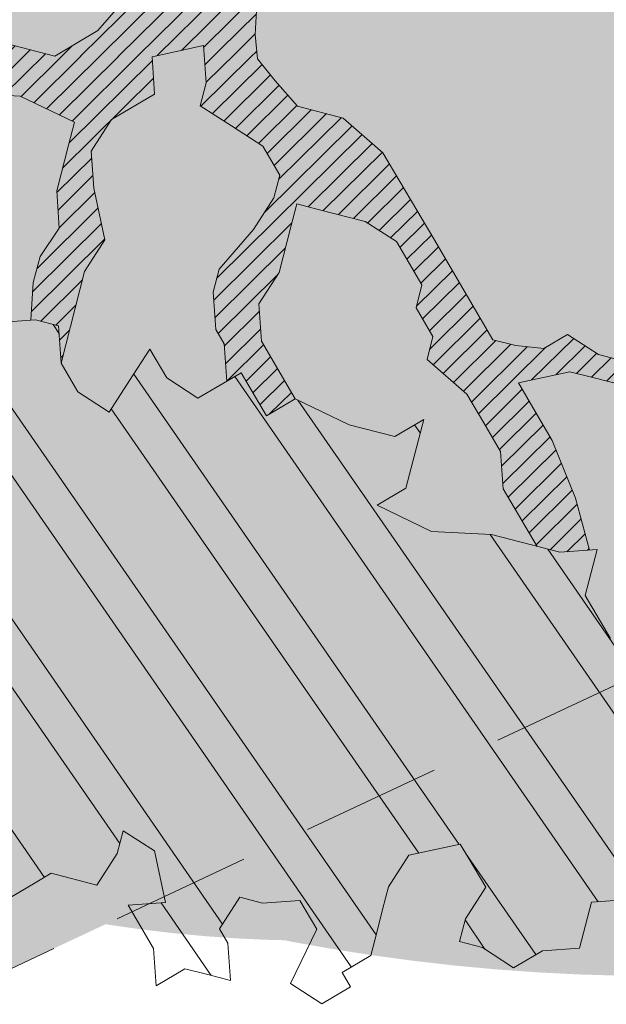
# Model space of a CAD drawing. Units: metres. Extents: x 1408973 to 1409331, y 5218507 to 5218765.
# Drawn here: x 1408994 to 1408995, y 5218701 to 5218703 of the extents above; entities that cross this region are included whole.
import ezdxf

# ---------------------------------------------------------------- set-up
doc = ezdxf.new("R2010")
doc.units = ezdxf.units.M
doc.header["$LTSCALE"] = 2
doc.linetypes.add('CACHE2', pattern=[0.1875, 0.125, -0.0625])
for name, color, linetype, lineweight in [('Compo-arbre', 3, 'Continuous', 9), ('Compo-bordure-CC1', 7, 'Continuous', 9), ('Compo-bordure-limite', 7, 'CACHE2', 9), ('Compo-hachure-enrobés', 7, 'Continuous', 35), ('Compo-hachures-calcaire', 7, 'Continuous', 35), ('Compo-hachures-herbe', 76, 'Continuous', 35)]:
    doc.layers.add(name, color=color, linetype=linetype, lineweight=lineweight)
doc.layers.add('Compo-arbre-ombre', color=7, linetype='Continuous', lineweight=9, transparency=0.8)
pattern_1 = [(12.61470176485069, (-3966682.664472349, -3665046.544497928), (-0.003466999174631576, 0.01549178949389334), [])]

# ---------------------------------------------------------------- blocks, each defined once
blk = doc.blocks.new('Arbre2-2016')
at = {"layer": 'Compo-arbre'}
h = blk.add_hatch(dxfattribs=at)
h.set_pattern_fill('ANSI32', color=92, scale=0.015, angle=47.61470176485069, style=0)
h.set_pattern_definition([(92.61470176485068, (0, 0), (-0.1427262524124008, -0.006517859872048448), []), (92.61470176485068, (0.04540281712473018, 0.04974805891631159), (-0.1427262524124008, -0.006517859872048448), [])])
edge = h.paths.add_edge_path()
edge.add_line((1.338077866166827, -0.2646649280674183), (1.398191920641807, -0.2463006538042691))
edge.add_line((1.398191920641807, -0.2463006538042691), (1.41859671728173, -0.2269692378346235))
edge.add_line((1.41859671728173, -0.2269692378346235), (1.419700468410269, -0.1872616985807554))
edge.add_line((1.419700468410269, -0.1872616985807554), (1.400941994143182, -0.1471100874356353))
edge.add_line((1.400941994084974, -0.1471100874356353), (1.460507829077073, -0.1485608865501717))
edge.add_line((1.460507829135281, -0.1485608865501717), (1.441749354635363, -0.1084092752886363))
edge.add_line((1.441749354635363, -0.1084092752886363), (1.462154151275286, -0.0890778593189907))
edge.add_line((1.462154151275286, -0.0890778593189907), (1.443401324664705, -0.04888666344288595))
edge.add_line((1.443401324722913, -0.04888666344288595), (1.463806121886705, -0.02955524668743692))
edge.add_line((1.463806121886705, -0.02955524668743692), (1.464905889108309, 0.01015051493357078))
edge.add_line((1.464905889108309, 0.01015051496267461), (1.504609584793911, 0.009145737026642564))
edge.add_line((1.504609584793911, 0.009145736997538734), (1.523917943050151, -0.01115299300238348))
edge.add_line((1.523917943050151, -0.01115299297327965), (1.543224636974742, -0.03148953085712947))
edge.add_line((1.543224636974742, -0.0314895308862333), (1.563621552646623, -0.01215972022566802))
edge.add_line((1.563621552646623, -0.01215972022566802), (1.58512620259728, 0.04687940665223778))
edge.add_line((1.585126202655488, 0.04687940665223778), (1.6049827803364, 0.04639575003000118))
edge.add_line((1.6049827803364, 0.04639575005910501), (1.624831562672739, 0.04591243662923716))
edge.add_line((1.624831562672739, 0.04591243662923716), (1.625929665620902, 0.08558039036631726))
edge.add_line((1.625929665562694, 0.08558039033721343), (1.626477885045574, 0.1053954637148991))
edge.add_line((1.626477885045574, 0.1053954637148991), (1.667289143355561, 0.144096104207506))
edge.add_line((1.667289143355561, 0.144096104207506), (1.628129855598786, 0.1649180763464528))
edge.add_line((1.628129855598786, 0.1649180763464528), (1.629227958314118, 0.2045860301999483))
edge.add_line((1.629227958314118, 0.2045860302290521), (1.62977784230327, 0.22443891137425))
edge.add_line((1.62977784230327, 0.22443891137425), (1.650728625114539, 0.2636233801434855))
edge.add_line((1.650728625114539, 0.2636233801434855), (1.651830711736807, 0.3032931116298414))
edge.add_line((1.651830711736807, 0.3032931116298414), (1.652928814684969, 0.3429610653669215))
edge.add_line((1.652928814626762, 0.3429610653669215), (1.613223454609511, 0.3439280354190259))
edge.add_line((1.613223454667718, 0.3439280353899221), (1.592272671623618, 0.3047435667371019))
edge.add_line((1.592272671623618, 0.3047435667662057), (1.57296597787365, 0.3250801045336402))
edge.add_line((1.57296597787365, 0.3250801045045364), (1.53381050161272, 0.3458999558182541))
edge.add_line((1.53381050161272, 0.3458999558473579), (1.534912588234988, 0.3855696873337138))
edge.add_line((1.534912588234988, 0.3855696873337138), (1.536010691183151, 0.4252376410707939))
edge.add_line((1.536010691183151, 0.4252376410707939), (1.537108793898483, 0.4649055949242893))
edge.add_line((1.537108793898483, 0.4649055949242893), (1.51780599773349, 0.4852419611537471))
edge.add_line((1.51780599773349, 0.4852419611537471), (1.499055404434444, 0.5253951776079475))
edge.add_line((1.499055404434444, 0.5253951776079475), (1.500153507848268, 0.565063132130831))
edge.add_line((1.500153507848268, 0.5650631321017272), (1.54040708682453, 0.583911234641505))
edge.add_line((1.54040708682453, 0.583911234641505), (1.560259766745844, 0.5834277496736604))
edge.add_line((1.560259766745844, 0.5834277497027642), (1.600515010228378, 0.6023136600100543))
edge.add_line((1.600515010228378, 0.6023136600100543), (1.601063229711258, 0.6221287333877399))
edge.add_line((1.60106322965305, 0.6221287333877399), (1.58285853643622, 0.6821330533542778))
edge.add_line((1.58285853643622, 0.6821330533542778), (1.542605043025219, 0.6632868993159491))
edge.add_line((1.542605043083427, 0.6632868993159491), (1.521654173950196, 0.6241004813758764))
edge.add_line((1.521654173950196, 0.6241004813758764), (1.483600784486157, 0.6845900640595346))
edge.add_line((1.483600784544365, 0.6845900640595346), (1.46319432339817, 0.6652208403223767))
edge.add_line((1.463194323339962, 0.6652208403223767), (1.442797321578951, 0.6458890803745589))
edge.add_line((1.442797321578951, 0.6458890803745589), (1.422392524939028, 0.6265576644049133))
edge.add_line((1.422392524939028, 0.6265576644049133), (1.401986063268964, 0.607188439881952))
edge.add_line((1.401986063268964, 0.607188439881952), (1.361732484292702, 0.5883403373421743))
edge.add_line((1.361732484292702, 0.5883403373421743), (1.322027124275451, 0.5893073073942787))
edge.add_line((1.322027124275451, 0.5893073073651749), (1.30272043035086, 0.6096438452490247))
edge.add_line((1.30272043035086, 0.6096438452781285), (1.324228978119322, 0.6686828005016423))
edge.add_line((1.324228978119322, 0.6686828005016423), (1.344625979880334, 0.6880145604494601))
edge.add_line((1.344625979880334, 0.6880145604494601), (1.384887268694115, 0.70686037129542))
edge.add_line((1.384887268635907, 0.70686037129542), (1.365580660451201, 0.7271988575643036))
edge.add_line((1.365580660509409, 0.7271988575643036), (1.325875300317534, 0.7281658277328233))
edge.add_line((1.325875300317534, 0.7281658277328233), (1.307120723635421, 0.7683172673399667))
edge.add_line((1.307120723635421, 0.7683172673399667), (1.307674505384171, 0.7881699768307726))
edge.add_line((1.307674505384171, 0.7881699768307726), (1.288919979575553, 0.8283225851604357))
edge.add_line((1.288919979575553, 0.8283225851604357), (1.290568000971803, 0.8878441999380584))
edge.add_line((1.290568000971803, 0.8878441999380584), (1.329727374817708, 0.867024177086364))
edge.add_line((1.329727374817708, 0.867024177086364), (1.389837497015947, 0.8853878431085604))
edge.add_line((1.389837496957739, 0.8853878431085604), (1.410784416701176, 0.9245732633111174))
edge.add_line((1.410784416701176, 0.9245732633111174), (1.411332601666913, 0.9443875567934583))
edge.add_line((1.411332601666913, 0.9443875567643545), (1.372181057682724, 0.9652080163190249))
edge.add_line((1.372181057740931, 0.9652080163481287), (1.352878295569212, 0.9855451616871278))
edge.add_line((1.352878295569212, 0.9855451616871278), (1.353980313681063, 1.025213334168598))
edge.add_line((1.353980313681063, 1.025213334168598), (1.33357769819861, 1.005842768599337))
edge.add_line((1.333577698256818, 1.005842768570233), (1.313172935610169, 0.9865121317101284))
edge.add_line((1.313172935551961, 0.9865121317392322), (1.272923271273726, 0.9676642471580408))
edge.add_line((1.272923271273726, 0.9676642471580408), (1.272369438651481, 0.9478103689447153))
edge.add_line((1.272369438651481, 0.9478103689156114), (1.213363032366146, 0.9691534615825503))
edge.add_line((1.213363032366146, 0.9691534616116542), (1.193506455150896, 0.9696371190196942))
edge.add_line((1.193506455150896, 0.9696371190196942), (1.174751912462057, 1.009789337736379))
edge.add_line((1.174751912462057, 1.009789337736379), (1.175853930108246, 1.049457509432045))
edge.add_line((1.175853930108246, 1.049457509432045), (1.215563187885095, 1.048490367725549))
edge.add_line((1.215563187885095, 1.048490367725549), (1.236512254850936, 1.087635859218949))
edge.add_line((1.236512254850936, 1.087635859189845), (1.197360727805176, 1.108456708357494))
edge.add_line((1.197360727805176, 1.108456708386598), (1.197910645787601, 1.128310368641337))
edge.add_line((1.197910645729394, 1.128310368641337), (1.179156069047281, 1.16846180824848))
edge.add_line((1.179156069047281, 1.16846180824848), (1.140000644416546, 1.189282828954106))
edge.add_line((1.140000644416546, 1.189282828954106), (1.139450709088237, 1.169428778300585))
edge.add_line((1.139450709030029, 1.169428778271481), (1.11904594638338, 1.150098141411377))
edge.add_line((1.11904594638338, 1.150098141440481), (1.079340586889998, 1.151065112278388))
edge.add_line((1.079340586889998, 1.151065112249285), (1.059485725054515, 1.151587746147356))
edge.add_line((1.059485725054515, 1.15158774617646), (1.020882365570401, 1.192222498427668))
edge.add_line((1.020882365570401, 1.192222498398564), (0.9806249232934761, 1.173375347408523))
edge.add_line((0.9806249232934761, 1.173375347437627), (0.9602201430099058, 1.154044320295156))
edge.add_line((0.9602201430099058, 1.154044320295156), (0.9414656008449356, 1.194196539797645))
edge.add_line((0.9414656008449356, 1.194196539797645), (0.9629723982508267, 1.253195737849978))
edge.add_line((0.9629723982508267, 1.253195737849978), (1.002127822881562, 1.232374717144353))
edge.add_line((1.002127822881562, 1.232374717115249), (1.003779758743008, 1.291896549967873))
edge.add_line((1.003779758743008, 1.291896549996977), (1.024738337655549, 1.331080676243232))
edge.add_line((1.024738337655549, 1.331080676243232), (0.9850290798787, 1.332047817949729))
edge.add_line((0.9850290798787, 1.332047817949729), (0.9657302329288768, 1.352385182033117))
edge.add_line((0.9657302329288768, 1.352385182033117), (0.9464218570939238, 1.372683521750673))
edge.add_line((0.9464218570939238, 1.372683521750673), (0.9254688925431083, 1.33353820179525))
edge.add_line((0.9254688925431083, 1.33353820179525), (0.9249228547997745, 1.313683979603752))
edge.add_line((0.9249228547997745, 1.313683979603752), (0.8846575997159789, 1.294836781407298))
edge.add_line((0.8846575997159789, 1.294836781407298), (0.865358735885934, 1.315173755877709))
edge.add_line((0.865358735885934, 1.315173755877709), (0.82619939585868, 1.33599455795536))
edge.add_line((0.8261993958004723, 1.33599455795536), (0.8273014139123234, 1.375662730436829))
edge.add_line((0.8273014139123234, 1.375662730436829), (0.8879636364728185, 1.413840908569341))
edge.add_line((0.8879636364728185, 1.413840908540237), (0.8692168891867595, 1.453992784064553))
edge.add_line((0.8692168891867595, 1.453992784064553), (0.8295054496703642, 1.454999074584862))
edge.add_line((0.8295054496703642, 1.454999074613966), (0.8289516339283409, 1.435145586013618))
edge.add_line((0.8289516339283409, 1.435145586013618), (0.7892479729345041, 1.43615114372858))
edge.add_line((0.7892479729345041, 1.43615114372858), (0.7688415112644407, 1.416781919205619))
edge.add_line((0.7688415112644407, 1.416781919205619), (0.7484367146245177, 1.397450503235973))
edge.add_line((0.74843671456631, 1.397450503235973), (0.728031917402518, 1.378119086480524))
edge.add_line((0.728031917402518, 1.378119086480524), (0.6877744751255932, 1.359271935490483))
edge.add_line((0.6877744751255932, 1.359271935490483), (0.6287585749961409, 1.380576784472737))
edge.add_line((0.6287585749961409, 1.380576784472737), (0.6293106577796834, 1.400390906300686))
edge.add_line((0.6293106577796834, 1.400390906300686), (0.6304126927717562, 1.440059468395134))
edge.add_line((0.6304126927717562, 1.440059468395134), (0.6706740326336558, 1.458906447847198))
edge.add_line((0.6706740326336558, 1.458906447847198), (0.6910805287626545, 1.478276452265504))
edge.add_line((0.6910805288208621, 1.478276452265504), (0.6717760678585591, 1.498575009825231))
edge.add_line((0.6717760678585591, 1.498575009825231), (0.6530232070800821, 1.53876542670821))
edge.add_line((0.6530232070800821, 1.53876542670821), (0.6133139493032331, 1.539732568414706))
edge.add_line((0.6133139492450255, 1.539732568414706), (0.5741585076758611, 1.560553199507353))
edge.add_line((0.5741585076758611, 1.560553199507353), (0.5537498126942637, 1.541221954406296))
edge.add_line((0.5537498127524714, 1.541221954406296), (0.5333433516062769, 1.521852730669139))
edge.add_line((0.5333433516062769, 1.521852730669139), (0.4941839777603718, 1.542672753520833))
edge.add_line((0.4941839777603718, 1.542672753520833), (0.453926534959578, 1.523825601744988))
edge.add_line((0.453926534959578, 1.523825601744988), (0.4147633149260628, 1.544646965642983))
edge.add_line((0.4147633149260628, 1.544646965642983), (0.3949106350047487, 1.545130450610827))
edge.add_line((0.3949106350047487, 1.545130450610827), (0.3761577737024027, 1.585320866708003))
edge.add_line((0.3761577737024027, 1.585320866708003), (0.3767098738900359, 1.605135378934733))
edge.add_line((0.3767098738900359, 1.605135378934733), (0.3778118915362256, 1.6448035506304))
edge.add_line((0.377811891478018, 1.6448035506304), (0.3386564497342306, 1.665624181839462))
edge.add_line((0.3386564497342306, 1.665624181839462), (0.2989393965546014, 1.666591666738327))
edge.add_line((0.2989393965546014, 1.666591666738327), (0.2994932122966247, 1.686445155338674))
edge.add_line((0.2994932122966247, 1.686445155338674), (0.2603377876658897, 1.7072661760443))
edge.add_line((0.260337787607682, 1.7072661760443), (0.2410310936830911, 1.72760271392815))
edge.add_line((0.2410310936830911, 1.72760271392815), (0.2195186997270184, 1.668565099750936))
edge.add_line((0.2195186997270184, 1.668565099750936), (0.1996638210113133, 1.669087344036029))
edge.add_line((0.1996638210113133, 1.669087344065133), (0.1809131761402796, 1.709239391127426))
edge.add_line((0.1809131761402796, 1.709239391098322), (0.1417499558739337, 1.730060755112731))
edge.add_line((0.1417499558739337, 1.730060755141835), (0.1224471592432792, 1.75039712058549))
edge.add_line((0.1224471592432792, 1.75039712058549), (0.1207874453831437, 1.690876021324016))
edge.add_line((0.1207874453831437, 1.690876021324016), (0.1009347654618296, 1.69135950629186))
edge.add_line((0.1009347654618296, 1.69135950629186), (0.06232534388266231, 1.732033969410054))
edge.add_line((0.06232534388266231, 1.732033969410054), (0.04246876620175044, 1.732517626032291))
edge.add_line((0.04246876614354278, 1.732517626032291), (0.04191495057614247, 1.712664137315528))
edge.add_line((0.04191495063435013, 1.712664137315528), (0.02150625565275277, 1.693332892214471))
edge.add_line((0.02150625565275277, 1.693332892214471), (0.001093697603323562, 1.674002598546735))
edge.add_line((0.001093697603323562, 1.674002598546735), (-0.07777878026524832, 1.695791104151226))
edge.add_line((-0.07777878026524832, 1.695791104151226), (-0.07832699922425945, 1.675976031559344))
edge.add_line((-0.07832699922425945, 1.675976031559344), (-0.05958196801645954, 1.635785178875608))
edge.add_line((-0.05958196801645954, 1.635785178875608), (-0.06013405056717147, 1.615971056931244))
edge.add_line((-0.06013405062537913, 1.615971056931244), (-0.09929337359778856, 1.636792248505458))
edge.add_line((-0.0992933735395809, 1.636792248505458), (-0.1390104262535488, 1.637759734190126))
edge.add_line((-0.1390104262535488, 1.637759734190126), (-0.1792795967338634, 1.618912317365698))
edge.add_line((-0.1792795966756557, 1.618912317394802), (-0.2189949333113645, 1.619918780238891))
edge.add_line((-0.2189949333113645, 1.619918780238891), (-0.1605250195278813, 1.578760878573462))
edge.add_line((-0.1605250195278813, 1.578760878573462), (-0.1412222747602527, 1.558423342835681))
edge.add_line((-0.1412222747602527, 1.558423342806577), (-0.1026150521500995, 1.517787639122048))
edge.add_line((-0.1026150522083071, 1.517787639151152), (-0.0816447460819063, 1.556972029660187))
edge.add_line((-0.0816447460819063, 1.556972029631083), (-0.04137950811116298, 1.575818838330974))
edge.add_line((-0.04137950811116298, 1.575818838330974), (-0.002220134090634929, 1.554998815362865))
edge.add_line((-0.002220134090634929, 1.554998815362865), (0.01818852567532758, 1.574329279899189))
edge.add_line((0.01818852567532758, 1.574329279899189), (0.0590076140798601, 1.613030356978356))
edge.add_line((0.05900761413806777, 1.613030356978356), (0.07942017218749697, 1.632360650646092))
edge.add_line((0.07942017218749697, 1.632360650646092), (0.1185794944614145, 1.61153945840249))
edge.add_line((0.1185794944614145, 1.61153945840249), (0.1367802555761273, 1.551534530078584))
edge.add_line((0.1367802555761273, 1.551534530078584), (0.1764934111707817, 1.550567216717695))
edge.add_line((0.1764934111707817, 1.550567216717695), (0.1974559216615717, 1.589751950535515))
edge.add_line((0.1974559216615717, 1.589751950535515), (0.2178645819514031, 1.609082415857642))
edge.add_line((0.2178645819514031, 1.609082415857642), (0.2570239043999436, 1.588261223497625))
edge.add_line((0.2570239043999436, 1.588261223468521), (0.2559180061072084, 1.54859361292381))
edge.add_line((0.2559180061072084, 1.548593612952914), (0.2344034128328758, 1.489594757307145))
edge.add_line((0.2344034127746681, 1.489594757307145), (0.2531562395598712, 1.449403561314625))
edge.add_line((0.2531562396180789, 1.449403561314625), (0.2934176139971214, 1.468251320662034))
edge.add_line((0.2934176139389137, 1.468251320662034), (0.3325808510854813, 1.447430346260603))
edge.add_line((0.3325808510854813, 1.447430346231499), (0.3314788334392915, 1.407762174535833))
edge.add_line((0.3314788334974992, 1.407762174535833), (0.2906575980451862, 1.369101026049407))
edge.add_line((0.2906575980451862, 1.369101026078511), (0.3287187830866287, 1.308611100086068))
edge.add_line((0.3287187830866287, 1.308611100086068), (0.347467746105508, 1.268420854857482))
edge.add_line((0.347467746105508, 1.268420854828378), (0.3458136283298927, 1.208938170905981))
edge.add_line((0.3458136283298927, 1.208938170935085), (0.3049945403910215, 1.17023709464172))
edge.add_line((0.3049945403910215, 1.17023709464172), (0.3441539144115495, 1.149417071673611))
edge.add_line((0.3441539144115495, 1.149417071673611), (0.4020677793743062, 1.088443660713324))
edge.add_line((0.4020677793743062, 1.088443660713324), (0.4605337955728146, 1.047285930585872))
edge.add_line((0.4605337955728146, 1.047285930556768), (0.4985950320116217, 0.9867971740726489))
edge.add_line((0.4985950320116217, 0.9867971741017527), (0.4588796777971993, 0.987803246663475))
edge.add_line((0.4588796777971993, 0.987803246663475), (0.3976519291028353, 0.9297717042621798))
edge.add_line((0.3976519291028353, 0.9297717042621798), (0.437367283782919, 0.928765632486261))
edge.add_line((0.4373672838411267, 0.928765632486261), (0.4759784037452164, 0.8881297563615362))
edge.add_line((0.4759784036870087, 0.8881297563615362), (0.514031827842814, 0.8276409534568074))
edge.add_line((0.514031827842814, 0.8276409534568074), (0.5537471306598718, 0.8266337113867621))
edge.add_line((0.5537471306598718, 0.8266337113576583), (0.5520930128842565, 0.7671510274352613))
edge.add_line((0.5520930128842565, 0.7671510274643651), (0.6116610817117589, 0.7656622497137278))
edge.add_line((0.6116610816535513, 0.7656622496846239), (0.630411760517859, 0.7255109817318726))
edge.add_line((0.6304117605760666, 0.7255109817609764), (0.6293096739537987, 0.6858412502746205))
edge.add_line((0.6293096739537987, 0.6858412502455167), (0.6695749466163079, 0.7046888387243371))
edge.add_line((0.6695749466163079, 0.7046888387243371), (0.7098363211699734, 0.7235365979553308))
edge.add_line((0.7098363211699734, 0.7235365979553308), (0.7285908983759555, 0.6833851591339908))
edge.add_line((0.7285908983759555, 0.6833851591339908), (0.727487147247416, 0.6436776198801226))
edge.add_line((0.727487147247416, 0.6436776198801226), (0.7065302333068075, 0.6045313021871834))
edge.add_line((0.7065302333650152, 0.6045313021871834), (0.7258369272896061, 0.5841947643033336))
edge.add_line((0.7258369272896061, 0.5841947643033336), (0.7649924033177058, 0.5633749131060313))
edge.add_line((0.7649924033177058, 0.5633749131060313), (0.8052575901239152, 0.5822205521811838))
edge.add_line((0.8052575901239152, 0.5822205521811838), (0.8449707450200776, 0.5812532381509072))
edge.add_line((0.8449707450200776, 0.5812532381509072), (0.9039866965468946, 0.5599495586769763))
edge.add_line((0.9039866965468946, 0.5599495586769763), (0.9436942039611722, 0.5589426597992997))
edge.add_line((0.9436942039611722, 0.5589426597992997), (0.9828496799892719, 0.5381228086019973))
edge.add_line((0.9828496800474795, 0.5381228086019973), (0.9613467806340168, 0.4791234387788563))
edge.add_line((0.9613467806340168, 0.4791234387788563), (0.9409364212043556, 0.4597543859102871))
edge.add_line((0.940936421146148, 0.4597543859102871), (0.939286201188338, 0.400271530333498))
edge.add_line((0.939286201188338, 0.400271530333498), (0.9183275368851582, 0.3610854554693788))
edge.add_line((0.9183275368851582, 0.3610854554693788), (0.8968229723251397, 0.3020482772093374))
edge.add_line((0.8968229722669321, 0.3020482772093374), (0.9155736518297317, 0.2618970099259741))
edge.add_line((0.9155736518879394, 0.2618970099259741), (0.9552850567125688, 0.2608899396267361))
edge.add_line((0.9552850567125688, 0.2608899396267361), (0.9944444307330969, 0.2400699166586264))
edge.add_line((0.9944444307330969, 0.2400699166586264), (1.033605469085273, 0.2192877015744443))
edge.add_line((1.033605469085273, 0.2192877015744443), (1.053460296228991, 0.218764287897443))
edge.add_line((1.053460296228991, 0.218764287897443), (1.112476247988639, 0.1974606083070967))
edge.add_line((1.112476247930431, 0.1974606082779928), (1.111374247397293, 0.1577928260788894))
edge.add_line((1.111374247397293, 0.1577928260788894), (1.131230825078205, 0.1573091694566529))
edge.add_line((1.131230825136413, 0.1573091694857567), (1.170390112893188, 0.1364871973468098))
edge.add_line((1.170390112893188, 0.136487197317706), (1.209549486739093, 0.1156671744660116))
edge.add_line((1.209549486739093, 0.1156671744951154), (1.227750196805687, 0.05566107756510519))
edge.add_line((1.227750196747479, 0.05566107753600136), (1.185292616239281, -0.04252259018778659))
edge.add_line((1.185292616239281, -0.04252259018778659), (1.24540667071426, -0.02415831592463746))
edge.add_line((1.24540667071426, -0.02415831592463746), (1.26415949732484, -0.06434951180074222))
edge.add_line((1.26415949732484, -0.06434951180074222), (1.283463957937897, -0.08464807026268772))
edge.add_line((1.283463957937897, -0.08464807026268772), (1.302770651687865, -0.1049846080301222))
edge.add_line((1.302770651687865, -0.1049846080301222), (1.341929940143132, -0.125806579499681))
edge.add_line((1.341929940143132, -0.125806579499681), (1.30112257941812, -0.1645073915302646))
edge.add_line((1.30112257941812, -0.1645073915302646), (1.300020578419321, -0.2041751745151714))
edge.add_line((1.300020578419321, -0.2041751745151714), (1.318773405029901, -0.2443663703912762))
h = blk.add_hatch(dxfattribs=at)
h.set_pattern_fill('ANSI31', color=44, scale=0.005, angle=-32.38529823514931, style=0)
h.set_pattern_definition(pattern_1)
h.paths.add_polyline_path([(0.550437231068031, 0.7076305365602593), (0.5509893473791863, 0.7274454366828422), (0.5719573052921305, 0.7666545614023335), (0.5520930131752948, 0.7671510283665839), (0.5537471299613799, 0.8266337106882702), (0.5140318274353604, 0.8276409536896381), (0.5118260758900988, 0.7482656310725133), (0.4908674979670877, 0.7090815063978653), (0.4505983270211118, 0.6902340888167373), (0.4097792738322141, 0.6515337923023026), (0.3893705791416551, 0.6322025481034643), (0.3700677832094925, 0.6525389142165068), (0.3314567152266363, 0.6931759584525707), (0.3127021365654628, 0.7333273970992877), (0.3143618173054392, 0.7928477177750892), (0.3347683629691574, 0.8122188896062426), (0.3358742624842534, 0.8518865016061454), (0.3562829574076432, 0.8712177467072024), (0.3380821956526461, 0.9312226765736114), (0.3391881122225868, 0.9708906758581861), (0.3402901467489983, 1.010559237166831), (0.3612526225480224, 1.049743191205721), (0.3634608568246449, 1.129090158513804), (0.3441539140623036, 1.149417071906441), (0.3128301495891037, 1.166071103490481), (0.2941470911465558, 1.104715441453095), (0.281270296531261, 1.031863087742181), (0.280164399053433, 0.9921954777504425), (0.2790623994516181, 0.952527696075208), (0.220042548535389, 0.973831546010274), (0.2007398046408753, 0.9941690823010276), (0.1621303818975548, 1.034843546175921), (0.1439335357719074, 1.094848695572523), (0.125178958798756, 1.135000132065556), (0.1069743573754067, 1.19500639215164), (0.09627316139824416, 1.237302676088234), (0.08988340418738971, 1.29467915442126), (0.071132759141733, 1.334831203811859), (0.0779023444484892, 1.379755915067449), (0.03826824766304071, 1.487724393589247), (0.04916547022014583, 1.603698899574169), (0.02033283513458173, 1.576362325851164), (0.01352114426856588, 1.488892375416413), (0.01523328815540026, 1.436681528325948), (0.03252160373097013, 1.375466298440529), (0.03141570613672684, 1.335798688565205), (0.04961426589591156, 1.275832523400254), (0.06836709722131218, 1.235641324526455), (0.08546190550271149, 1.135967615945788), (0.1240730616119663, 1.095332518581358), (0.1417199903954725, 1.015473710763558), (0.1803311437107595, 0.9748386185214031), (0.1990839711944545, 0.93464742098638), (0.2315763591178666, 0.9340370542316805), (0.258103789456186, 0.9133427866739794), (0.2774065303239013, 0.8930052556219152), (0.2757485148468959, 0.8335227421897571), (0.2735388656002442, 0.7541475922747622), (0.2713309662505026, 0.6748121987451441), (0.270225068015975, 0.6351445870362795), (0.2884296763660359, 0.5751383192376807), (0.327039079260544, 0.5344634676124542), (0.3333573724231655, 0.4946244156284365), (0.3373976144795279, 0.4614090745575368), (0.3833010602248805, 0.4139693919108822), (0.4042635362567353, 0.4531533458042531), (0.4246739813098657, 0.4725243471742715), (0.4059194043949219, 0.512675786926934), (0.3871648275963935, 0.5528272254863396), (0.388268577851818, 0.5925347642163388), (0.4086772732990767, 0.6118660101031992), (0.4489424606873627, 0.6307116487708981), (0.5090643097502152, 0.6490755803364436), (0.529474754570515, 0.6684465818519811)])
h = blk.add_hatch(dxfattribs=at)
h.set_pattern_fill('ANSI31', color=44, scale=0.005, angle=-32.38529823514931, style=0)
h.set_pattern_definition(pattern_1)
h.paths.add_polyline_path([(0.727487147247416, 0.6436776198801226), (0.7065302333650152, 0.6045313021871834), (0.7258369272896061, 0.5841947643033336), (0.7308701611910919, 0.5815184801298301), (0.7048744512577514, 0.5450108103808589), (0.681475550154687, 0.523312611459346), (0.644202717914709, 0.506793998950684), (0.6232401553280624, 0.4676080949551533), (0.5620163042768809, 0.4095763810449853), (0.6000814731670516, 0.3490882326562996), (0.6559499016585733, 0.309758332861179), (0.6977068292181912, 0.287109700567612), (0.7363162332186448, 0.2464348471670519), (0.796435850250532, 0.26483675844554), (0.8361512384582284, 0.2638314649933591), (0.9006120166014853, 0.293934709142718), (0.9118220019009868, 0.2699106155026811), (0.7749312856905135, 0.2057995801854986), (0.7936818797462593, 0.165646363236533), (0.7545208402299295, 0.1864285790774147), (0.7357641164418283, 0.2266199462295617), (0.6960548586649793, 0.2275870879360582), (0.597871823745777, 0.2697130828577201), (0.5399539749342921, 0.3306847161851465), (0.4423209095695029, 0.3926655407825592), (0.4632833856013576, 0.4318494946759301), (0.5228570164618986, 0.4303983531839322), (0.5631183910737718, 0.449246112385822), (0.5840808670474189, 0.4884300663082968), (0.6055971246534, 0.5474667298379927), (0.6458584994981038, 0.5663144899712051)])
h = blk.add_hatch(dxfattribs=at)
h.set_pattern_fill('ANSI31', color=44, scale=0.005, angle=-32.38529823514931, style=0)
h.set_pattern_definition(pattern_1)
h.paths.add_polyline_path([(0.4202602445585626, 0.3138116838357519), (0.4803820967646288, 0.3321756156050242), (0.5399539766223143, 0.3306847162433542), (0.4423209101515795, 0.3926655404042094), (0.3833010578383664, 0.4139693933951776), (0.3373976143049049, 0.4614090746739521), (0.3242773131206604, 0.4352734146935973), (0.2829061426310773, 0.3767582164558689), (0.2415333068203154, 0.3182052087626062), (0.2205708307884606, 0.2790212548401314), (0.1604411842855598, 0.2606576666706815), (0.1201702643157887, 0.2417704931989419), (0.07879129912191729, 0.1832556388229705), (0.03852046506665374, 0.1643704147840026), (-0.002854603706396119, 0.1058553874148629), (0.1356096961973208, 0.0825766751198671), (0.1764322454547482, 0.1212764195637419), (0.1979485906050513, 0.1803150347381006), (0.2189149634651812, 0.2194988154345765), (0.2597340168869096, 0.2581991118325959), (0.3391664575757432, 0.2562263328121617), (0.3794372928533676, 0.2751115583063211)])
at = {"layer": 'Compo-arbre-ombre', "linetype": 'Continuous'}
h = blk.add_hatch(color=7, dxfattribs=at)
h.dxf.hatch_style = 1
edge = h.paths.add_edge_path()
edge.add_ellipse((-0.2680299742573418, 0.2458574298927255), major_axis=(1.510609598769277, -1.178624877272485), ratio=0.8301303405072087, start_angle=0, end_angle=360)
h = blk.add_hatch(color=7, dxfattribs=at)
h.dxf.hatch_style = 1
edge = h.paths.add_edge_path()
edge.add_arc((-0.006751731634608404, 0.03717637977149468), 1.590354419016656, 0, 360)
at = {"layer": 'Compo-arbre', "color": 7, "linetype": 'Continuous', "elevation": 10.1521781082171, "flags": 128}
for points in [[(1.11904594638338, 1.150098141440481), (1.079340586889998, 1.151065112249285), (1.059485725054515, 1.15158774617646), (1.020882365570401, 1.192222498398564), (0.9806249232934761, 1.173375347437627), (0.9602201430099058, 1.154044320295156), (0.9414656008449356, 1.194196539797645), (0.9629723982508267, 1.253195737849978), (1.002127822881562, 1.232374717115249), (1.003779758743008, 1.291896549996977), (1.024738337655549, 1.331080676243232), (0.9850290798787, 1.332047817949729), (0.9657302329288768, 1.352385182033117), (0.9464218570939238, 1.372683521750673), (0.9254688925431083, 1.33353820179525), (0.9249228547997745, 1.313683979603752), (0.8846575997159789, 1.294836781407298), (0.865358735885934, 1.315173755877709), (0.8261993958004723, 1.33599455795536), (0.8273014139123234, 1.375662730436829), (0.8879636364728185, 1.413840908540237), (0.8692168891867595, 1.453992784064553), (0.8295054496703642, 1.454999074613966), (0.8289516339283409, 1.435145586013618), (0.7892479729345041, 1.43615114372858), (0.7688415112644407, 1.416781919205619), (0.74843671456631, 1.397450503235973), (0.728031917402518, 1.378119086480524), (0.6877744751255932, 1.359271935490483), (0.6287585749961409, 1.380576784472737), (0.6293106577796834, 1.400390906300686), (0.6304126927717562, 1.440059468395134), (0.6706740326336558, 1.458906447847198), (0.6910805288208621, 1.478276452265504), (0.6717760678585591, 1.498575009825231), (0.6530232070800821, 1.53876542670821), (0.6133139492450255, 1.539732568414706), (0.5741585076758611, 1.560553199507353), (0.5537498127524714, 1.541221954406296), (0.5333433516062769, 1.521852730669139), (0.4941839777603718, 1.542672753520833)], [(0.347467746105508, 1.268420854828378), (0.3458136283298927, 1.208938170935085), (0.3049945403910215, 1.17023709464172), (0.3441539144115495, 1.149417071673611), (0.4020677793743062, 1.088443660713324), (0.4605337955728146, 1.047285930556768), (0.4985950320116217, 0.9867971741017527), (0.4588796777971993, 0.987803246663475), (0.3976519291028353, 0.9297717042621798), (0.4373672838411267, 0.928765632486261), (0.4759784036870087, 0.8881297563615362), (0.514031827842814, 0.8276409534568074), (0.5537471306598718, 0.8266337113576583), (0.5520930128842565, 0.7671510274643651), (0.6116610816535513, 0.7656622496846239), (0.6304117605760666, 0.7255109817609764), (0.6293096739537987, 0.6858412502455167), (0.6695749466163079, 0.7046888387243371), (0.7098363211699734, 0.7235365979553308), (0.7285908983759555, 0.6833851591339908), (0.727487147247416, 0.6436776198801226), (0.7065302333650152, 0.6045313021871834), (0.7258369272896061, 0.5841947643033336), (0.7649924033177058, 0.5633749131060313)], [(0.3128284207633669, 1.166065425187639), (0.2941470891092877, 1.10471543609799), (0.2812702978700372, 1.031863089080957), (0.280164399053433, 0.9921954777504425), (0.2790623985785032, 0.9525276955513391), (0.2200425492338809, 0.9738315466796621), (0.2007398046408753, 0.9941690823010276), (0.1621303832945387, 1.034843545302806), (0.1439335368196453, 1.094848691585298), (0.1251789596718709, 1.135000130406638), (0.1069743525441709, 1.195006399660429), (0.09627316035050626, 1.237302667910058), (0.08988340442022036, 1.294679156487632), (0.07113275949097897, 1.334831203549925), (0.07790234485594283, 1.379755914805514), (0.03826824847794796, 1.487724395306373), (0.04916561637958239, 1.603700452350836)], [(0.1417199892895269, 1.015473712538892), (0.1803311441764208, 0.9748386170953154), (0.1990839710198316, 0.9346474211027953), (0.2315763587686206, 0.9340370544645111), (0.258103785847311, 0.9133427900791276), (0.2774065303821089, 0.893005254457762), (0.2757485148468959, 0.8335227421897571), (0.2735388656002442, 0.7541475922747622), (0.2713309662505026, 0.6748121987451441), (0.2702250679577674, 0.6351445882004327), (0.2884296750854674, 0.5751383189466424), (0.3270390795515823, 0.5344634663318857), (0.3333573805722381, 0.4946244358264948), (0.3373976143049049, 0.4614090746739521), (0.3242773131206604, 0.4352734146935973), (0.2829061426310773, 0.3767582164558689)], [(0.514031827842814, 0.8276409534568074), (0.5118260762393447, 0.7482656319747321), (0.4908674979670877, 0.7090815063978653), (0.4505983275449807, 0.6902340896025407), (0.4097792738322141, 0.6515337923023026), (0.3893705793744857, 0.632202547987049), (0.3700677832094925, 0.6525389142165068), (0.3314567144117291, 0.6931759589473359), (0.312702137205747, 0.7333273977686758), (0.3143618171308162, 0.7928477179206084), (0.3347683641333106, 0.8122188910614341), (0.3358742629499147, 0.8518865023919489), (0.3562829574076432, 0.8712177467072024), (0.3380821962929303, 0.9312226750311083), (0.3391881122225868, 0.9708906758581861), (0.3402901467489983, 1.010559237166831), (0.3612526232465143, 1.049743191875109), (0.3634605565895299, 1.129079364514268)], [(0.7274966927217292, 0.6437170329567152), (0.6458584994981038, 0.5663144899712051), (0.6055971246534, 0.5474667298379927), (0.5840808670474189, 0.4884300663082968), (0.5631183910737718, 0.449246112385822), (0.5228570164618986, 0.4303983531839322), (0.4632833856013576, 0.4318494946759301), (0.4423209095695029, 0.3926655407825592), (0.3833010602248805, 0.4139693919108822), (0.4042635362567353, 0.4531533458042531), (0.424673981077035, 0.4725243473197906), (0.4059194043949219, 0.512675786926934), (0.3871648272471475, 0.552827225748274), (0.3882685783174793, 0.5925347650021422), (0.4086772732990767, 0.6118660101031992), (0.4489424598724554, 0.6307116492656633), (0.5090643097502152, 0.6490755803364436), (0.529474754570515, 0.6684465818519811), (0.5504372306023697, 0.7076305357744559), (0.5509893478448475, 0.7274454374686457), (0.5719440284739221, 0.7666297345834892)], [(0.9005706388708177, 0.2940328947855733), (0.8361512384582284, 0.2638314649933591), (0.796435850250532, 0.26483675844554), (0.7363162332186448, 0.2464348471670519), (0.6977068292181912, 0.287109700567612), (0.6585474553722861, 0.3079297234193064), (0.6000814731670516, 0.3490882326562996), (0.5620163042768809, 0.4095763810449853), (0.5824249992002706, 0.4289076261169384), (0.6232401553280624, 0.4676080949551533), (0.6442027174490477, 0.5067939981648806), (0.681475550154687, 0.523312611459346), (0.7048744512577514, 0.5450108103808589), (0.7308660049312721, 0.5815126430655937)], [(0.2867487046024735, -0.1991268078151052), (0.2470295041422332, -0.1981193942070831), (0.2089682330698679, -0.1376314175018933), (0.1902098443680416, -0.09747785785532415), (0.1907636259421679, -0.07762514824810296), (0.1317359809619347, -0.05632095378189206), (0.1345033958642716, 0.04290868325676911), (0.1356092941570068, 0.08257629380148046), (0.1764322454547482, 0.1212764195637419), (0.1979485893244828, 0.180315032264275), (0.2189149629413123, 0.2194988146487731), (0.2597340168869096, 0.2581991118325959), (0.3391664582742351, 0.2562263334815498), (0.3794372930279906, 0.2751115581899057), (0.4202602445585626, 0.3138116838357519), (0.4803820943781147, 0.3321756149065322), (0.5399539749342921, 0.3306847161851465), (0.597871823745777, 0.2697130828577201)]]:
    blk.add_lwpolyline(points, dxfattribs=at)

msp = doc.modelspace()

# ---------------------------------------------------------------- hatches: boundary and pattern name
at = {"layer": 'Compo-hachure-enrobés'}
h = msp.add_hatch(color=253, dxfattribs=at)
h.dxf.hatch_style = 1
edge = h.paths.add_edge_path()
edge.add_line((1408994.527480651, 5218688.436044252), (1408995.368870679, 5218689.110124773))
edge.add_line((1408995.368870679, 5218689.110124773), (1408994.467981247, 5218694.949046076))
edge.add_line((1408994.467981247, 5218694.949046076), (1408994.193404026, 5218696.011137976))
edge.add_line((1408994.193404026, 5218696.011137976), (1408993.4193643, 5218699.005200339))
edge.add_line((1408993.4193643, 5218699.005200339), (1408992.910039685, 5218700.975318426))
edge.add_line((1408992.910039685, 5218700.975318426), (1408991.891390454, 5218704.915554598))
edge.add_line((1408991.891390454, 5218704.915554598), (1408985.652435706, 5218719.399224954))
edge.add_line((1408985.652435706, 5218719.399224954), (1408984.502949289, 5218723.230501629))
edge.add_line((1408984.502949289, 5218723.230501629), (1408983.065496574, 5218722.799227017))
edge.add_line((1408983.065496574, 5218722.799227017), (1408981.899698969, 5218722.449456268))
edge.add_line((1408981.899698969, 5218722.449456268), (1408983.704619593, 5218719.080382774))
edge.add_arc((1408895.380979425, 5218671.762578644), 100.2000000015258, 9.895225198603384, 28.179380612863213, ccw=False)
edge.add_line((1408994.090369218, 5218688.981648506), (1408994.527480651, 5218688.436044252))
at = {"layer": 'Compo-hachures-calcaire', "ltscale": 10}
h = msp.add_hatch(dxfattribs=at)
h.set_pattern_fill('ALEA', color=256, scale=0.2, angle=-104.2546835595166)
h.set_pattern_definition([(207.7453164404834, (-0.04924650411331919, -0.1938421570056855), (-0.09441959124190591, -2.398141975840715), [0, -1.5]), (322.7453164404834, (0.1924954836143712, 0.05427235507950385), (0.3030721402359234, 2.380787112135882), [0, -2.5]), (48.74531644048345, (0.1924954836143712, 0.05427235507950385), (-2.353846390595718, 0.46840918541272), [0, -2]), (75.74531644048344, (-0.143248979501052, 0.1395698019261817), (-2.309945811126141, -0.6512682589841859), [0, -2]), (329.7453164404835, (0.1969860164532768, 0.775368628022742), (0.0106681243174277, 2.399976288762671), [0, -2]), (181.7453164404835, (0.1969860164532768, 0.775368628022742), (-1.136140014574543, -2.114044905573686), [0, -2]), (307.7453164404835, (-0.7699819363959064, -0.2170894198255504), (0.9089382544379776, 2.221222916575178), [0, -2.5]), (195.7453164404835, (0.5729959199426296, -0.5582792081971917), (-0.5909580496536209, -2.326105883026198), [0, -2]), (70.74531644048345, (0.5729959199426296, -0.5582792081971917), (-2.357917538762839, -0.4474649437599477), [0, -2]), (9.745316440483448, (0.4789934445548968, -0.2248672492653245), (0.8308649929752338, 2.251591294828562), [0, -0.9999999999999999]), (143.7453164404834, (-0.528239948668216, 0.03102509225963899), (-2.196826554557825, -0.9664124816500926), [0, -1.24])])
edge = h.paths.add_edge_path()
edge.add_line((1409018.313349986, 5218707.492118936), (1409019.622510762, 5218708.540954495))
edge.add_line((1409019.622510762, 5218708.540954495), (1409019.258084227, 5218710.240089237))
edge.add_arc((1409020.235848166, 5218710.449797809), 1.000000003045285, 115.04660184621409, 192.1052743556778, ccw=False)
edge.add_line((1409019.812492892, 5218711.355761561), (1409021.61187129, 5218712.196607927))
edge.add_line((1409021.61187129, 5218712.196607927), (1409022.525399371, 5218712.623497996))
edge.add_line((1409022.525399371, 5218712.623497996), (1409023.232709486, 5218712.957537735))
edge.add_line((1409023.232709486, 5218712.957537735), (1409027.867388284, 5218715.146346947))
edge.add_line((1409027.867388284, 5218715.146346947), (1409032.690527566, 5218719.010410149))
edge.add_line((1409032.690527566, 5218719.010410149), (1409032.326410244, 5218719.464902858))
edge.add_line((1409032.326410244, 5218719.464902858), (1409021.675000629, 5218714.433702004))
edge.add_line((1409021.675000629, 5218714.433702004), (1409018.970038565, 5218713.169677979))
edge.add_line((1409018.970038565, 5218713.169677979), (1409017.351895719, 5218712.413522667))
edge.add_line((1409017.351895719, 5218712.413522667), (1409003.478462229, 5218705.930491549))
edge.add_line((1409003.478462229, 5218705.930491549), (1408992.910039685, 5218700.975318426))
edge.add_line((1408992.910039685, 5218700.975318426), (1408993.4193643, 5218699.005200339))
edge.add_line((1408993.4193643, 5218699.005200339), (1409004.326337771, 5218704.119108452))
edge.add_line((1409004.326337771, 5218704.119108452), (1409016.558980258, 5218709.835400819))
edge.add_arc((1409016.98233553, 5218708.929437073), 0.9999999973283495, 12.105274263498586, 115.04660184881439, ccw=False)
edge.add_line((1409017.960099464, 5218709.139145643), (1409018.313349986, 5218707.492118936))
at = {"layer": 'Compo-hachures-herbe'}
h = msp.add_hatch(dxfattribs=at)
h.set_pattern_fill('AR-SAND', color=256, scale=0.016, angle=57.96126)
h.set_pattern_definition([(95.46126, (1408891.973031, 5218574.253751), (-0.6773736948528181, 0.3937068380847878), [0, -0.617728, 0, -0.69088, 0, -0.6604]), (65.46126000000001, (1408891.973031, 5218574.253751), (-0.5906822960128812, 1.218122533577896), [0, -0.333248, 0, -0.556768, 0, -0.21336]), (25.46126000000001, (1408891.707852632, 5218573.830014704), (0.6694356276638828, 1.074045477775994), [0, -0.2032, 0, -0.73152, 0, -0.95504]), (15.46126, (1408891.707852632, 5218573.830014704), (0.3457378153859345, 1.224833934690316), [0, -0.1016, 0, -0.479552, 0, -0.54864])])
h.paths.add_polyline_path([(1409018.000975581, 5218717.132024243), (1408991.891390454, 5218704.915554598), (1408992.910039685, 5218700.975318424), (1409003.478462229, 5218705.930491549), (1409017.351895719, 5218712.413522667)])
edge = h.paths.add_edge_path()
edge.add_line((1409017.665628011, 5218706.973195782), (1409018.313349986, 5218707.492118937))
edge.add_line((1409018.313349986, 5218707.492118937), (1409017.960099464, 5218709.139145643))
edge.add_arc((1409016.982335529, 5218708.92943707), 0.9999999996304836, 12.1052743976411, 115.0466017206139)
edge.add_line((1409016.558980258, 5218709.835400819), (1409004.326337771, 5218704.119108452))
edge.add_line((1409004.326337771, 5218704.119108452), (1408993.4193643, 5218699.005200339))
edge.add_line((1408993.4193643, 5218699.005200339), (1408994.193404026, 5218696.011137976))
edge.add_line((1408994.193404026, 5218696.011137976), (1408999.951933135, 5218699.00124015))
edge.add_line((1408999.951933135, 5218699.00124015), (1409014.617918601, 5218705.891573552))
edge.add_line((1409014.617918601, 5218705.891573552), (1409017.31019412, 5218707.049609837))
edge.add_line((1409017.31019412, 5218707.049609837), (1409017.665628011, 5218706.973195782))

# ---------------------------------------------------------------- linework, layer by layer
at = {"layer": 'Compo-bordure-CC1', "flags": 128}
msp.add_lwpolyline([(1408994.090369218, 5218688.981648507, 0.07994937075365144), (1408983.704619593, 5218719.080382774), (1408979.829825867, 5218726.313091328)], format="xyb", dxfattribs=at)
at = {"layer": 'Compo-bordure-limite', "flags": 128}
msp.add_lwpolyline([(1409032.326410244, 5218719.464902858), (1409021.675000629, 5218714.433702004), (1409003.478462229, 5218705.930491549), (1408992.910039685, 5218700.975318426)], dxfattribs=at)

# ---------------------------------------------------------------- block references
at = {"layer": 'Compo-arbre', "xscale": 1.5, "yscale": 1.5, "rotation": 212.0737883650822}
msp.add_blockref('Arbre2-2016', (1408994.387732258, 5218703.910695857), dxfattribs=at)

doc.saveas('drawing.dxf')
